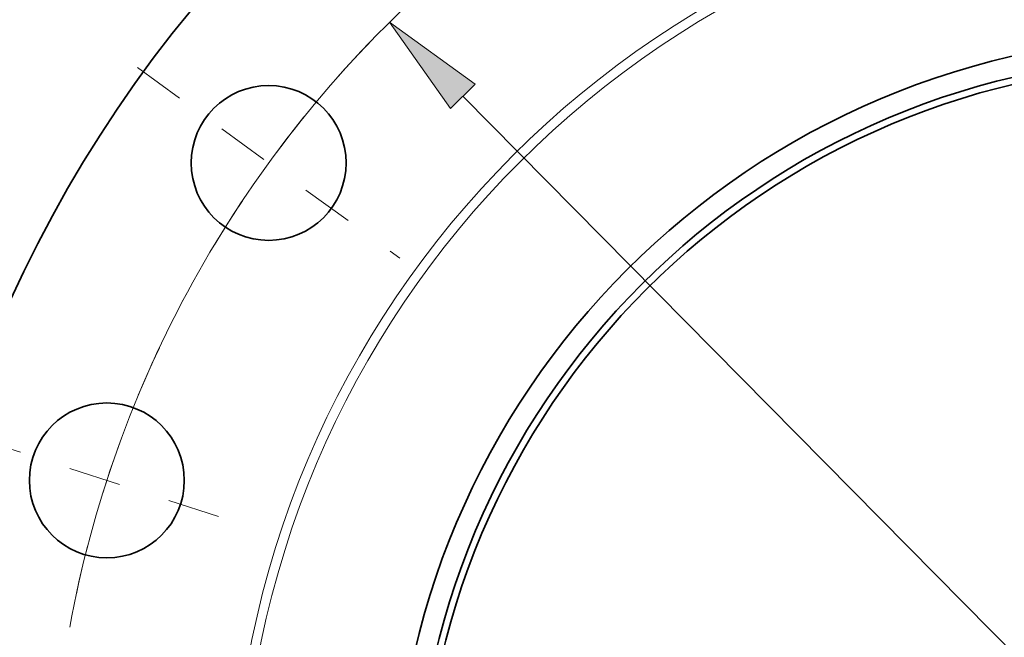
# Model space of a CAD drawing. Extents: x 0 to 10.8, y 0 to 8.3.
# Drawn here: x 1.2 to 3.1, y 5.7 to 6.9 of the extents above; entities that cross this region are included whole.
import ezdxf

# ---------------------------------------------------------------- set-up
doc = ezdxf.new("R2010")
doc.units = 0
doc.header["$MEASUREMENT"] = 0
doc.linetypes.add('DASHDOT', pattern=[18.5, 12, -3, 0.5, -3])
doc.layers.get('0').update_dxf_attribs({"lineweight": 13})

# ---------------------------------------------------------------- blocks, each defined once
blk = doc.blocks.new('BLOCK10')
at = {"color": 7, "lineweight": 13, "ltscale": 0.03937}
blk.add_line((-8.223, 8.321), (8.223, -8.321), dxfattribs=at)
blk.add_lwpolyline([(-8.083, 8.459), (-9.05, 9.158), (-8.362, 8.183)], close=True, dxfattribs=at)
blk.add_arc((0, 0), 12.875, 132.5989, 169.6212, dxfattribs=at)
blk.add_solid([(-8.083, 8.459), (-9.05, 9.158), (-8.083, 8.459), (-8.362, 8.183)], dxfattribs=at)
blk = doc.blocks.new('BLOCK12')
at = {"color": 7, "linetype": 'DASHDOT', "lineweight": 13, "ltscale": 0.03937}
blk.add_line((-13.781, 4.478), (-10.709, 3.48), dxfattribs=at)
blk.add_arc((0, 0), 12.875, 154.8134, 169.1866, dxfattribs=at)
blk = doc.blocks.new('BLOCK13')
at = {"color": 7, "linetype": 'DASHDOT', "lineweight": 13, "ltscale": 0.03937}
blk.add_line((-11.898, 8.645), (-8.934, 6.491), dxfattribs=at)
blk.add_arc((0, 0), 12.875, 135.8459, 152.1541, dxfattribs=at)

msp = doc.modelspace()

# ---------------------------------------------------------------- linework, layer by layer
at = {"color": 7, "lineweight": 35, "ltscale": 0.03937}
for centre, radius in [((3.4908, 5.3361), 2.4863), ((3.4908, 5.3361), 1.53), ((3.4908, 5.3361), 1.4903), ((3.4908, 5.3361), 1.477), ((1.7201, 6.6226), 0.1488), ((1.4092, 6.0125), 0.1488)]:
    msp.add_circle(centre, radius, dxfattribs=at)
at = {"color": 7, "lineweight": 13, "ltscale": 0.03937}
for radius in [1.8402, 1.8219]:
    msp.add_circle((3.4908, 5.3361), radius, dxfattribs=at)

# ---------------------------------------------------------------- block references
at = {"lineweight": 0, "xscale": 0.17, "yscale": 0.17, "zscale": 0.17}
for name in ['BLOCK10', 'BLOCK13', 'BLOCK12']:
    msp.add_blockref(name, (3.4908, 5.3361), dxfattribs=at)

doc.saveas('drawing.dxf')
